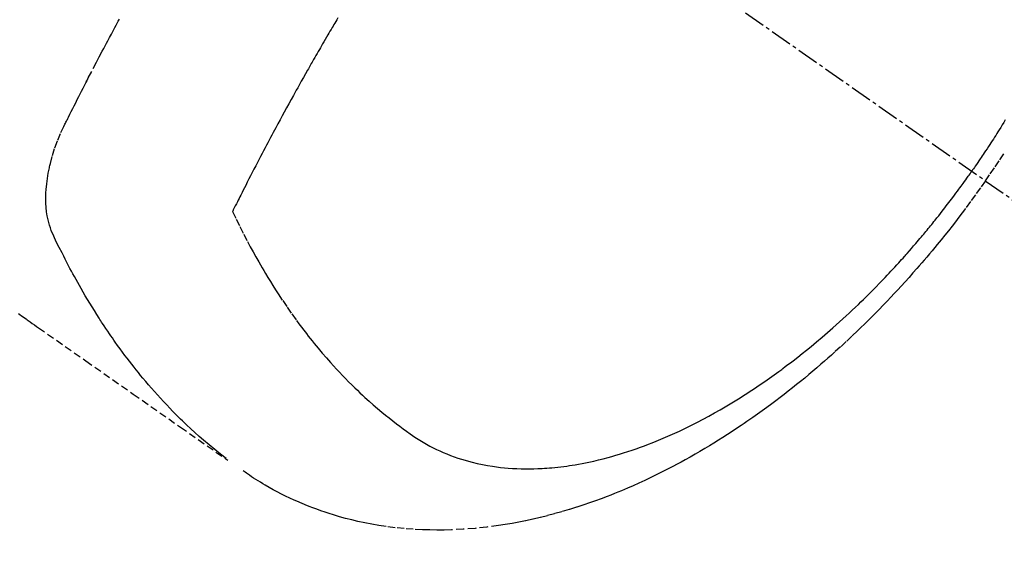
# Model space of a CAD drawing. Units: millimetres. Extents: x -109 to 26472, y -120 to 8847.
# Drawn here: x 17121 to 17156, y 7121 to 7140 of the extents above; entities that cross this region are included whole.
import ezdxf

# ---------------------------------------------------------------- set-up
doc = ezdxf.new("R2010")
doc.units = ezdxf.units.MM
doc.linetypes.add('CENTER2', pattern=[1.125, 0.75, -0.125, 0.125, -0.125])
doc.linetypes.add('HIDDEN', pattern=[0.375, 0.25, -0.125])
doc.layers.get('DEFPOINTS').update_dxf_attribs({"color": 146})
for name, color, linetype in [('150-機器', 8, 'Continuous'), ('160-文字', 254, 'Continuous'), ('166-寸法B', 11, 'Continuous')]:
    doc.layers.add(name, color=color, linetype=linetype)
doc.styles.add('KH001', font='txt')
doc.dimstyles.new('KH1xx030', dxfattribs={"dimscale": 30, "dimtxt": 2, "dimasz": 0.6, "dimexe": 0.3, "dimexo": 1.2, "dimgap": 0.5, "dimtad": 3, "dimdec": 1, "dimdsep": 46, "dimlunit": 6, "dimtxsty": 'KH001', "dimblk": 'DOT', "dimcen": 1, "dimdle": 1, "dimclrd": 256, "dimclre": 256, "dimclrt": 256, "dimadec": 0, "dimazin": 0, "dimtfac": 1, "dimtdec": 1, "dimtix": 1, "dimtmove": 2, "dimatfit": 3, "dimldrblk": 'CLOSEDBLANK', "dimfxl": 1, "dimtolj": 1, "dimtzin": 0, "dimlwd": -1, "dimlwe": -1, "dimarcsym": 0})

# ---------------------------------------------------------------- blocks, each defined once
blk = doc.blocks.new('F402_H')
at = {"layer": '150-機器', "color": 13, "linetype": 'CENTER2'}
blk.add_line((0, 0), (244.018, -170.863), dxfattribs=at)
at = {"layer": '150-機器', "color": 13, "linetype": 'HIDDEN'}
for points in [[(235.921, -165.194), (236.088, -164.951), (236.254, -164.708), (236.419, -164.464), (236.581, -164.219)], [(236.604, -163.091), (236.552, -163.177), (236.499, -163.262), (236.447, -163.347), (236.394, -163.432), (236.354, -163.495), (236.314, -163.559), (236.274, -163.622), (236.234, -163.686), (236.193, -163.749), (236.153, -163.812), (236.112, -163.875), (236.071, -163.938), (236.023, -164.012), (235.975, -164.085), (235.927, -164.158), (235.879, -164.231), (235.844, -164.283), (235.809, -164.335), (235.774, -164.387), (235.739, -164.439), (235.697, -164.501), (235.655, -164.564), (235.612, -164.626), (235.57, -164.688), (235.539, -164.732), (235.509, -164.775), (235.478, -164.819), (235.448, -164.862)], [(202.482, -169.777), (202.534, -169.815), (202.587, -169.853), (202.64, -169.891), (202.693, -169.929), (202.746, -169.967), (202.782, -169.992), (202.817, -170.018), (202.853, -170.043), (202.889, -170.068), (202.962, -170.12), (203.035, -170.171), (203.108, -170.222), (203.181, -170.273), (204.816, -171.416), (206.451, -172.56), (208.085, -173.705), (209.719, -174.851)], [(209.665, -174.794), (209.467, -174.636), (209.269, -174.477), (209.073, -174.316), (208.879, -174.152), (208.731, -174.023), (208.586, -173.892), (208.441, -173.76), (208.299, -173.626), (208.229, -173.559), (208.159, -173.492), (208.09, -173.425), (208.021, -173.357), (207.917, -173.254), (207.814, -173.15), (207.712, -173.045), (207.611, -172.939), (207.502, -172.824), (207.395, -172.707), (207.288, -172.59), (207.183, -172.472), (207.082, -172.358), (206.982, -172.242), (206.883, -172.126), (206.785, -172.009), (206.708, -171.916), (206.632, -171.822), (206.556, -171.728), (206.481, -171.634), (206.401, -171.532), (206.321, -171.43), (206.243, -171.327), (206.165, -171.224), (206.08, -171.11), (205.996, -170.996), (205.913, -170.881), (205.831, -170.766), (205.781, -170.695), (205.731, -170.624), (205.682, -170.553), (205.632, -170.482), (205.57, -170.391), (205.509, -170.301), (205.448, -170.209), (205.387, -170.118), (205.358, -170.073), (205.329, -170.029), (205.3, -169.984), (205.271, -169.939), (205.188, -169.81), (205.107, -169.68), (205.026, -169.549), (204.946, -169.418), (204.87, -169.292), (204.794, -169.165), (204.72, -169.038), (204.646, -168.91), (204.588, -168.808), (204.531, -168.706), (204.474, -168.603), (204.417, -168.5), (204.366, -168.407), (204.316, -168.313), (204.265, -168.219), (204.216, -168.125), (204.159, -168.016), (204.103, -167.906), (204.047, -167.796), (203.99, -167.686), (203.89, -167.494), (203.792, -167.301), (203.701, -167.105), (203.618, -166.906), (203.586, -166.816), (203.557, -166.726), (203.531, -166.635), (203.508, -166.543), (203.48, -166.401), (203.458, -166.259), (203.443, -166.115), (203.434, -165.971), (203.431, -165.85), (203.431, -165.73), (203.434, -165.609), (203.441, -165.489), (203.459, -165.302), (203.484, -165.116), (203.515, -164.931), (203.552, -164.747), (203.561, -164.707), (203.57, -164.668), (203.579, -164.628), (203.588, -164.589), (203.661, -164.317), (203.744, -164.048), (203.84, -163.783), (203.951, -163.525), (203.985, -163.453), (204.02, -163.382), (204.055, -163.311), (204.09, -163.24), (204.108, -163.205), (204.126, -163.169), (204.144, -163.133), (204.161, -163.098), (204.174, -163.071), (204.188, -163.044), (204.201, -163.018), (204.214, -162.991), (204.263, -162.893), (204.311, -162.795), (204.36, -162.697), (204.409, -162.599), (204.45, -162.519), (204.49, -162.438), (204.53, -162.358), (204.571, -162.278), (204.619, -162.183), (204.662, -162.096), (204.715, -161.993), (204.789, -161.851), (204.812, -161.806), (204.832, -161.767), (204.845, -161.742), (204.844, -161.743), (204.84, -161.751), (204.835, -161.76), (204.83, -161.77), (204.825, -161.779), (204.822, -161.784), (204.839, -161.752), (204.867, -161.698), (204.899, -161.637), (205.067, -161.314), (205.183, -161.092), (205.277, -160.911), (205.383, -160.709), (205.43, -160.62), (205.477, -160.531), (205.524, -160.442), (205.571, -160.353), (205.634, -160.237), (205.696, -160.121), (205.758, -160.006), (205.821, -159.89), (205.859, -159.818), (205.897, -159.747), (205.936, -159.675), (205.974, -159.604)], [(213.528, -159.563), (213.49, -159.627), (213.452, -159.691), (213.422, -159.743), (213.391, -159.794), (213.361, -159.845), (213.33, -159.897), (213.292, -159.961), (213.255, -160.025), (213.217, -160.09), (213.179, -160.154), (213.134, -160.231), (213.089, -160.309), (213.044, -160.386), (212.999, -160.464), (212.962, -160.528), (212.924, -160.593), (212.887, -160.657), (212.85, -160.722), (212.809, -160.793), (212.769, -160.864), (212.728, -160.935), (212.687, -161.006), (212.662, -161.051), (212.636, -161.096), (212.61, -161.141), (212.584, -161.186), (212.559, -161.232), (212.533, -161.277), (212.507, -161.322), (212.482, -161.368), (212.409, -161.497), (212.336, -161.626), (212.263, -161.755), (212.191, -161.884), (212.14, -161.975), (212.09, -162.065), (212.04, -162.156), (211.989, -162.246), (211.911, -162.388), (211.833, -162.531), (211.754, -162.673), (211.676, -162.815), (211.603, -162.951), (211.529, -163.086), (211.456, -163.222), (211.383, -163.358), (211.337, -163.442), (211.292, -163.526), (211.247, -163.61), (211.202, -163.694), (211.154, -163.785), (211.106, -163.875), (211.058, -163.966), (211.01, -164.057), (210.959, -164.154), (210.909, -164.251), (210.858, -164.347), (210.807, -164.444), (210.747, -164.56), (210.686, -164.677), (210.626, -164.793), (210.566, -164.909), (210.509, -165.019), (210.453, -165.129), (210.396, -165.239), (210.34, -165.349), (210.298, -165.433), (210.255, -165.517), (210.213, -165.601), (210.17, -165.685), (210.141, -165.743), (210.112, -165.801), (210.083, -165.859), (210.054, -165.917), (210.018, -165.988), (209.982, -166.059), (209.947, -166.13), (209.912, -166.201), (209.905, -166.214), (209.899, -166.227), (209.893, -166.24), (209.887, -166.253)], [(209.887, -166.253), (210.013, -166.514), (210.141, -166.775), (210.271, -167.034), (210.403, -167.292), (210.498, -167.469), (210.594, -167.646), (210.691, -167.822), (210.79, -167.996), (210.848, -168.097), (210.907, -168.197), (210.966, -168.297), (211.025, -168.397), (211.11, -168.537), (211.195, -168.677), (211.282, -168.816), (211.37, -168.955), (211.394, -168.992), (211.418, -169.029), (211.442, -169.066), (211.466, -169.103), (211.619, -169.334), (211.775, -169.563), (211.934, -169.791), (212.096, -170.016), (212.18, -170.131), (212.265, -170.245), (212.351, -170.358), (212.438, -170.471), (212.505, -170.557), (212.574, -170.643), (212.642, -170.728), (212.712, -170.813), (212.849, -170.98), (212.989, -171.146), (213.13, -171.31), (213.273, -171.472), (213.376, -171.585), (213.479, -171.698), (213.584, -171.809), (213.689, -171.919), (213.795, -172.028), (213.901, -172.136), (214.008, -172.242), (214.116, -172.348), (214.202, -172.431), (214.289, -172.514), (214.377, -172.596), (214.465, -172.677), (214.608, -172.806), (214.753, -172.934), (214.899, -173.06), (215.047, -173.184), (215.172, -173.286), (215.298, -173.388), (215.424, -173.488), (215.552, -173.587), (215.668, -173.675), (215.785, -173.762), (215.904, -173.848), (216.023, -173.932), (216.19, -174.046), (216.361, -174.155), (216.534, -174.259), (216.711, -174.358), (216.823, -174.416), (216.936, -174.472), (217.051, -174.526), (217.166, -174.577), (217.293, -174.63), (217.42, -174.68), (217.548, -174.727), (217.678, -174.772), (217.801, -174.812), (217.925, -174.85), (218.05, -174.885), (218.175, -174.918), (218.35, -174.96), (218.526, -174.997), (218.703, -175.03), (218.88, -175.059), (219.015, -175.078), (219.15, -175.094), (219.285, -175.108), (219.42, -175.12), (219.569, -175.131), (219.719, -175.139), (219.868, -175.144), (220.017, -175.146), (220.161, -175.146), (220.304, -175.144), (220.447, -175.139), (220.591, -175.132), (220.674, -175.128), (220.757, -175.122), (220.84, -175.116), (220.924, -175.109), (221.029, -175.099), (221.135, -175.088), (221.241, -175.076), (221.346, -175.062), (221.442, -175.049), (221.539, -175.035), (221.635, -175.02), (221.731, -175.004), (221.851, -174.984), (221.97, -174.961), (222.089, -174.938), (222.208, -174.914), (222.374, -174.877), (222.54, -174.839), (222.704, -174.798), (222.869, -174.755), (223.003, -174.718), (223.137, -174.679), (223.271, -174.64), (223.405, -174.598), (223.552, -174.551), (223.699, -174.502), (223.845, -174.452), (223.99, -174.4), (224.128, -174.349), (224.264, -174.298), (224.401, -174.245), (224.536, -174.19), (224.617, -174.157), (224.697, -174.124), (224.777, -174.091), (224.857, -174.056), (225.018, -173.986), (225.179, -173.913), (225.339, -173.839), (225.499, -173.763), (225.615, -173.707), (225.73, -173.65), (225.846, -173.593), (225.96, -173.534), (226.158, -173.43), (226.355, -173.325), (226.551, -173.216), (226.746, -173.106), (226.862, -173.039), (226.978, -172.971), (227.093, -172.902), (227.208, -172.832), (227.324, -172.761), (227.439, -172.689), (227.554, -172.616), (227.669, -172.542), (227.785, -172.467), (227.9, -172.391), (228.015, -172.314), (228.13, -172.237), (228.292, -172.126), (228.453, -172.014), (228.613, -171.9), (228.772, -171.784), (228.806, -171.759), (228.84, -171.734), (228.875, -171.708), (228.909, -171.683), (229, -171.614), (229.091, -171.546), (229.182, -171.477), (229.273, -171.408), (229.429, -171.287), (229.584, -171.165), (229.738, -171.041), (229.891, -170.917), (230.081, -170.759), (230.271, -170.599), (230.458, -170.438), (230.645, -170.275), (230.761, -170.172), (230.876, -170.068), (230.991, -169.964), (231.105, -169.859), (231.211, -169.761), (231.316, -169.662), (231.421, -169.562), (231.525, -169.463), (231.612, -169.378), (231.699, -169.294), (231.786, -169.209), (231.872, -169.124), (232.001, -168.994), (232.129, -168.864), (232.257, -168.733), (232.384, -168.602), (232.451, -168.531), (232.519, -168.459), (232.587, -168.388), (232.654, -168.316), (232.721, -168.244), (232.788, -168.172), (232.855, -168.1), (232.921, -168.027), (232.971, -167.972), (233.02, -167.917), (233.07, -167.862), (233.119, -167.807), (233.143, -167.78), (233.167, -167.753), (233.191, -167.726), (233.214, -167.699), (233.289, -167.614), (233.363, -167.529), (233.437, -167.444), (233.511, -167.359), (233.559, -167.302), (233.608, -167.245), (233.656, -167.188), (233.704, -167.131), (233.744, -167.084), (233.784, -167.036), (233.823, -166.988), (233.863, -166.941), (233.903, -166.893), (233.943, -166.845), (233.982, -166.797), (234.022, -166.749), (234.061, -166.7), (234.101, -166.652), (234.14, -166.603), (234.179, -166.554), (234.241, -166.476), (234.303, -166.398), (234.365, -166.32), (234.427, -166.241), (234.473, -166.182), (234.519, -166.122), (234.565, -166.063), (234.611, -166.003), (234.656, -165.944), (234.702, -165.884), (234.747, -165.824), (234.793, -165.764), (234.845, -165.694), (234.898, -165.624), (234.95, -165.554), (235.002, -165.483), (235.039, -165.433), (235.076, -165.382), (235.113, -165.332), (235.149, -165.281), (235.194, -165.22), (235.238, -165.159), (235.282, -165.098), (235.325, -165.036), (235.356, -164.993), (235.387, -164.949), (235.417, -164.906), (235.448, -164.862)], [(235.921, -165.194), (235.75, -165.434), (235.578, -165.673), (235.405, -165.911), (235.23, -166.148), (235.115, -166.301), (234.999, -166.453), (234.882, -166.605), (234.764, -166.756), (234.638, -166.916), (234.512, -167.075), (234.384, -167.233), (234.256, -167.39), (234.165, -167.501), (234.073, -167.611), (233.982, -167.721), (233.889, -167.83), (233.804, -167.93), (233.719, -168.029), (233.633, -168.128), (233.547, -168.227), (233.414, -168.378), (233.28, -168.529), (233.145, -168.679), (233.009, -168.828), (232.889, -168.959), (232.769, -169.089), (232.647, -169.218), (232.525, -169.347), (232.387, -169.491), (232.248, -169.635), (232.107, -169.777), (231.966, -169.919), (231.85, -170.035), (231.733, -170.15), (231.616, -170.264), (231.498, -170.378), (231.304, -170.562), (231.109, -170.745), (230.913, -170.927), (230.715, -171.107), (230.594, -171.215), (230.474, -171.322), (230.352, -171.428), (230.23, -171.534), (230.091, -171.654), (229.951, -171.772), (229.81, -171.89), (229.669, -172.007), (229.528, -172.122), (229.386, -172.237), (229.244, -172.35), (229.101, -172.463), (228.959, -172.574), (228.816, -172.684), (228.672, -172.793), (228.528, -172.902), (228.366, -173.021), (228.203, -173.14), (228.039, -173.257), (227.875, -173.373), (227.774, -173.443), (227.674, -173.513), (227.573, -173.582), (227.472, -173.65), (227.316, -173.754), (227.16, -173.857), (227.003, -173.959), (226.845, -174.06), (226.688, -174.159), (226.531, -174.256), (226.373, -174.353), (226.214, -174.448), (226.046, -174.547), (225.878, -174.644), (225.709, -174.74), (225.539, -174.834), (225.398, -174.911), (225.257, -174.987), (225.115, -175.063), (224.973, -175.137), (224.766, -175.243), (224.558, -175.346), (224.349, -175.448), (224.139, -175.547), (223.94, -175.639), (223.739, -175.728), (223.538, -175.816), (223.336, -175.901), (223.212, -175.952), (223.088, -176.003), (222.963, -176.052), (222.838, -176.101), (222.637, -176.177), (222.435, -176.251), (222.233, -176.323), (222.029, -176.392), (221.779, -176.474), (221.528, -176.552), (221.276, -176.627), (221.023, -176.698), (220.773, -176.765), (220.521, -176.828), (220.269, -176.886), (220.016, -176.941), (219.784, -176.988), (219.551, -177.03), (219.318, -177.07), (219.084, -177.106), (218.678, -177.159), (218.272, -177.202), (217.864, -177.234), (217.455, -177.254), (217.205, -177.26), (216.954, -177.262), (216.704, -177.258), (216.453, -177.251), (216.137, -177.234), (215.822, -177.21), (215.508, -177.179), (215.195, -177.139), (214.949, -177.102), (214.705, -177.06), (214.461, -177.013), (214.219, -176.961), (214.006, -176.911), (213.794, -176.857), (213.583, -176.799), (213.373, -176.738), (213.228, -176.692), (213.083, -176.645), (212.94, -176.596), (212.797, -176.545), (212.663, -176.495), (212.53, -176.443), (212.398, -176.39), (212.266, -176.335), (212.24, -176.324), (212.214, -176.313), (212.189, -176.302), (212.163, -176.291), (212.015, -176.225), (211.868, -176.158), (211.722, -176.088), (211.577, -176.017), (211.434, -175.944), (211.291, -175.869), (211.15, -175.791), (211.01, -175.71), (210.929, -175.662), (210.848, -175.612), (210.767, -175.562), (210.687, -175.511), (210.616, -175.464), (210.545, -175.417), (210.475, -175.369), (210.405, -175.32), (210.366, -175.293), (210.327, -175.265), (210.289, -175.238), (210.25, -175.21)]]:
    blk.add_lwpolyline(points, dxfattribs=at)
blk = doc.blocks.new('_Dot')
at = {"color": 0, "linetype": 'ByBlock', "lineweight": -2}
blk.add_line((-0.5, 0), (-1, 0), dxfattribs=at)
at = {"color": 0, "linetype": 'ByBlock', "const_width": 0.5}
blk.add_lwpolyline([(-0.25, 0, 1), (0.25, 0, 1)], format="xyb", close=True, dxfattribs=at)
blk = doc.blocks.new('*D578')
at = {"layer": '166-寸法B', "transparency": 16777216}
for p, q in [((17550.29, 7545.475), (17550.29, 7369.046)), ((17194.928, 7369.046), (17559.29, 7369.046)), ((17550.29, 7351.046), (17550.29, 7112.046)), ((17087.343, 7094.046), (17559.29, 7094.046))]:
    blk.add_line(p, q, dxfattribs=at)
at = {"layer": 'DEFPOINTS', "color": 0, "transparency": 16777216}
for p in [(17158.928, 7369.046), (17051.343, 7094.046), (17550.29, 7094.046)]:
    blk.add_point(p, dxfattribs=at)
at = {"layer": '166-寸法B', "transparency": 16777216, "xscale": 18, "yscale": 18, "zscale": 18}
for p, rotation in [((17550.29, 7369.046), 90), ((17550.29, 7094.046), 270)]:
    blk.add_blockref('_Dot', p, dxfattribs=dict(at, rotation=rotation))
at = {"layer": '166-寸法B', "transparency": 16777216, "insert": (17505.29, 7476.109), "char_height": 60, "attachment_point": 5, "rotation": 90, "style": 'KH001'}
blk.add_mtext('\\A1;275', dxfattribs=at)
blk = doc.blocks.new('_ClosedBlank')
at = {"color": 0, "linetype": 'ByBlock', "lineweight": -2}
for p, q in [((-1, 0.1667), (0, 0)), ((-1, 0.1667), (-1, -0.1667)), ((0, 0), (-1, -0.1667))]:
    blk.add_line(p, q, dxfattribs=at)

msp = doc.modelspace()

# ---------------------------------------------------------------- block references
at = {"layer": '150-機器'}
msp.add_blockref('F402_H', (16918.928, 7299.256), dxfattribs=at)

# ---------------------------------------------------------------- dimensions: what is measured, and where the dimension line sits
at = {"layer": '166-寸法B'}
dim = msp.add_linear_dim(base=(17550.29, 7094.046), p1=(17158.928, 7369.046), p2=(17051.343, 7094.046), angle=90, dimstyle='KH1xx030', override={"dimtmove": 1}, dxfattribs=at)
dim.commit()
dim.dimension.update_dxf_attribs({"geometry": '*D578', "text_midpoint": (17564.334, 7476.109), "dimtype": 160})

# ---------------------------------------------------------------- leaders
at = {"layer": '160-文字', "annotation_type": 0, "has_hookline": 1, "hookline_direction": 0}
for points, text_width in [([(17038.943, 7306.427), (17886.816, 6581.99), (17904.816, 6581.99)], 963.959), ([(16608.928, 7299.046), (17493.743, 5723.421), (17511.743, 5723.421)], 1009.949), ([(16718.928, 7287.046), (17606.815, 6037.459), (17624.815, 6037.459)], 1266.091)]:
    msp.add_leader(points, dimstyle='KH1xx030', override={"dimgap": 0.5, "dimtad": 1}, dxfattribs=dict(at, text_width=text_width))
at = {"layer": '160-文字'}
msp.add_leader([(16798.943, 7299.046), (17886.816, 6581.99)], dimstyle='KH1xx030', override={"dimgap": 0.5, "dimtad": 1}, dxfattribs=at)

doc.saveas('drawing.dxf')
